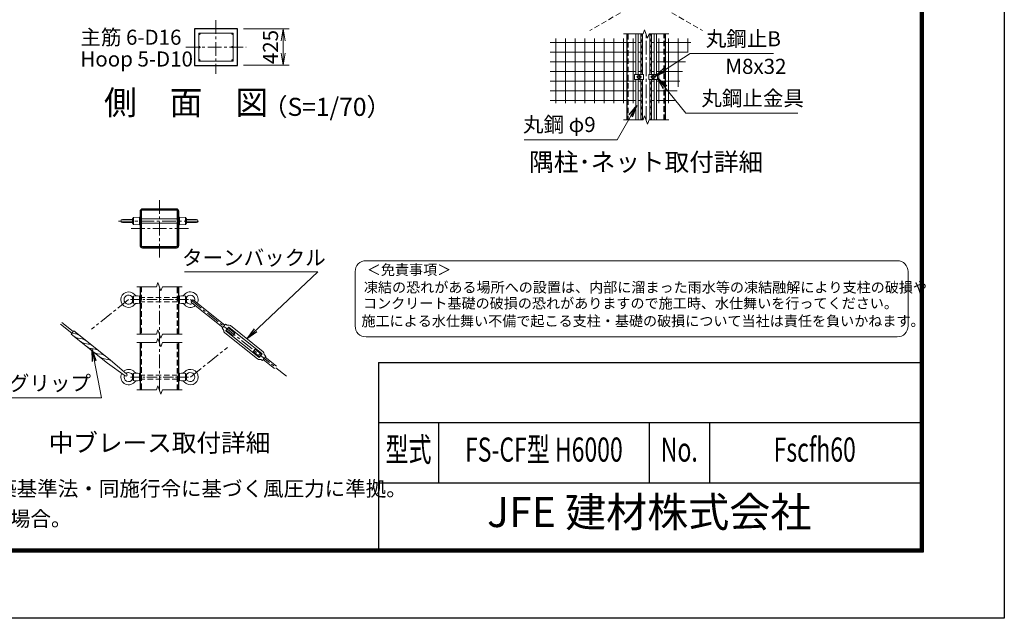
# Model space of a CAD drawing. Units: millimetres. Extents: x 0 to 29400, y 0 to 20790.
# Drawn here: x 17948 to 29400, y 0 to 6958 of the extents above; entities that cross this region are included whole.
import ezdxf
from ezdxf.enums import TextEntityAlignment as Align

# ---------------------------------------------------------------- set-up
doc = ezdxf.new("R2010")
doc.units = ezdxf.units.MM
doc.header["$LTSCALE"] = 5
doc.header["$MEASUREMENT"] = 0
doc.header["$PDMODE"] = 35
doc.linetypes.add('CENTER', pattern=[50.8, 31.75, -6.35, 6.35, -6.35])
doc.linetypes.add('DASHED', pattern=[19.05, 12.7, -6.35])
doc.layers.get('Defpoints').update_dxf_attribs({"color": 8})
for name, color, linetype, lineweight in [('D-BMK', 2, 'CENTER', 13), ('D-STR-DIM', 7, 'Continuous', 13), ('D-STR-TXT', 7, 'Continuous', 13), ('D-STR2', 7, 'Continuous', 13), ('D-STR3', 3, 'Continuous', 13), ('D-TTL-TXT', 7, 'Continuous', 13)]:
    doc.layers.add(name, color=color, linetype=linetype, lineweight=lineweight)
for name, color, linetype in [('D-STR1', 1, 'Continuous'), ('D-STR4', 7, 'Continuous'), ('D-TTL', 2, 'Continuous')]:
    doc.layers.add(name, color=color, linetype=linetype)
doc.styles.add('ROMANSE', font='Romans.shx', dxfattribs={"width": 0.7, "bigfont": 'EXTFONT.SHX'})
doc.styles.add('ゴシック', font='txt')
doc.dimstyles.new('STYLE', dxfattribs={"dimscale": 70, "dimtxt": 2.5, "dimasz": 2, "dimexe": 1, "dimexo": 1, "dimgap": 0.8, "dimtad": 1, "dimdsep": 46, "dimtxsty": 'ゴシック', "dimblk": 'OPEN', "dimcen": 1e-08, "dimclrd": 256, "dimclre": 256, "dimclrt": 256, "dimadec": 0, "dimazin": 2, "dimtfac": 1, "dimtmove": 2, "dimatfit": 3, "dimldrblk": 'OPEN', "dimfxl": 1, "dimtolj": 1, "dimtzin": 0, "dimlwd": -1, "dimlwe": -1, "dimarcsym": 0})

# ---------------------------------------------------------------- blocks, each defined once
blk = doc.blocks.new('_Open')
at = {"color": 0, "linetype": 'ByBlock', "lineweight": -2}
for p, q in [((-1, 0.167), (0, 0)), ((-1, -0.167), (0, 0)), ((0, 0), (-1, 0))]:
    blk.add_line(p, q, dxfattribs=at)
blk = doc.blocks.new('*D21')
at = {"layer": 'D-STR-DIM'}
for p, q in [((20551, 6853), (21083, 6853)), ((21013, 6713), (21013, 6568)), ((20551, 6428), (21083, 6428))]:
    blk.add_line(p, q, dxfattribs=at)
at = {"layer": 'Defpoints', "color": 0}
for p in [(20481, 6853), (20481, 6428), (21013, 6428)]:
    blk.add_point(p, dxfattribs=at)
at = {"layer": 'D-STR-DIM', "xscale": 140, "yscale": 140, "zscale": 140}
for p, rotation in [((21013, 6853), 90), ((21013, 6428), 270)]:
    blk.add_blockref('_Open', p, dxfattribs=dict(at, rotation=rotation))
at = {"layer": 'D-STR-DIM', "insert": (20865, 6640), "char_height": 175, "attachment_point": 5, "rotation": 90, "style": 'ゴシック'}
blk.add_mtext('\\A1;425', dxfattribs=at)

msp = doc.modelspace()

# ---------------------------------------------------------------- linework, layer by layer
at = {"layer": 'D-BMK'}
for p, q in [((20230.596, 6952.612), (20230.596, 6327.612)), ((25234.079, 5792.529), (25234.079, 6792.529)), ((19880.596, 6640.112), (20580.596, 6640.112)), ((25151.579, 6262.529), (25151.579, 6322.529)), ((25316.579, 6262.529), (25316.579, 6322.529)), ((25121.579, 6292.529), (25181.579, 6292.529)), ((25346.579, 6292.529), (25286.579, 6292.529)), ((19573.572, 4195.075), (19573.572, 4870.075)), ((19098.41, 4616.575), (20048.734, 4616.575)), ((19911.072, 4532.575), (19236.072, 4532.575)), ((19573.572, 2653.913), (19573.572, 3853.913)), ((19214.226, 3703.913), (18783.843, 3361.466)), ((19932.919, 3703.913), (21064.82, 2803.282)), ((19932.919, 2803.913), (20363.424, 3146.208))]:
    msp.add_line(p, q, dxfattribs=at)
at = {"layer": 'D-BMK', "ltscale": 0.75}
for p, q in [((19236.072, 3703.913), (19911.072, 3703.913)), ((19236.072, 2803.913), (19911.072, 2803.913))]:
    msp.add_line(p, q, dxfattribs=at)
at = {"layer": 'D-STR-DIM'}
for p, q in [((24971.579, 6792.529), (25199.448, 6792.529)), ((25216.764, 6840.101), (25199.448, 6792.529)), ((25251.394, 6744.957), (25216.764, 6840.101)), ((25268.709, 6792.529), (25251.394, 6744.957)), ((25268.709, 6792.529), (25496.579, 6792.529)), ((24971.579, 5792.529), (25199.448, 5792.529)), ((25216.764, 5840.101), (25199.448, 5792.529)), ((25251.394, 5744.957), (25216.764, 5840.101)), ((25268.709, 5792.529), (25251.394, 5744.957)), ((25268.709, 5792.529), (25496.579, 5792.529)), ((19556.258, 3901.486), (19538.942, 3853.913)), ((19590.887, 3806.341), (19556.258, 3901.486)), ((19311.072, 3853.913), (19538.942, 3853.913)), ((19608.202, 3853.913), (19590.887, 3806.341)), ((19608.202, 3853.913), (19836.072, 3853.913)), ((19556.258, 3351.486), (19538.942, 3303.913)), ((19590.887, 3256.341), (19556.258, 3351.486)), ((19311.072, 3303.913), (19538.942, 3303.913)), ((19556.258, 3251.486), (19538.942, 3203.913)), ((19590.887, 3156.341), (19556.258, 3251.486)), ((19608.202, 3303.913), (19590.887, 3256.341)), ((19608.202, 3303.913), (19836.072, 3303.913)), ((19311.072, 3203.913), (19538.942, 3203.913)), ((19608.202, 3203.913), (19590.887, 3156.341)), ((19608.202, 3203.913), (19836.072, 3203.913)), ((19311.072, 2653.913), (19538.942, 2653.913)), ((19556.258, 2701.486), (19538.942, 2653.913)), ((19590.887, 2606.341), (19556.258, 2701.486)), ((19608.202, 2653.913), (19590.887, 2606.341)), ((19608.202, 2653.913), (19836.072, 2653.913))]:
    msp.add_line(p, q, dxfattribs=at)
at = {"layer": 'D-STR1'}
for p, q in [((25009.079, 6792.529), (25009.079, 5792.529)), ((25459.079, 5792.529), (25459.079, 6792.529)), ((19348.572, 3853.913), (19348.572, 3303.913)), ((19798.572, 3303.913), (19798.572, 3853.913)), ((19348.572, 3203.913), (19348.572, 2653.913)), ((19798.572, 2653.913), (19798.572, 3203.913))]:
    msp.add_line(p, q, dxfattribs=at)
at = {"layer": 'D-STR1', "linetype": 'DASHED'}
for p, q in [((25022.579, 6792.529), (25022.579, 5792.529)), ((25445.579, 5792.529), (25445.579, 6792.529)), ((19362.072, 3853.913), (19362.072, 3303.913)), ((19785.072, 3303.913), (19785.072, 3853.913)), ((19362.072, 3203.913), (19362.072, 2653.913)), ((19785.072, 2653.913), (19785.072, 3203.913))]:
    msp.add_line(p, q, dxfattribs=at)
at = {"layer": 'D-STR1'}
for points in [[(19375.572, 4307.575), (19771.572, 4307.575, 0.414213562), (19798.572, 4334.575), (19798.572, 4730.575, 0.414213562), (19771.572, 4757.575), (19375.572, 4757.575, 0.414213562), (19348.572, 4730.575), (19348.572, 4334.575, 0.414213562)], [(19375.572, 4321.075), (19771.572, 4321.075, 0.414213562), (19785.072, 4334.575), (19785.072, 4730.575, 0.414213562), (19771.572, 4744.075), (19375.572, 4744.075, 0.414213562), (19362.072, 4730.575), (19362.072, 4334.575, 0.414213562)]]:
    msp.add_lwpolyline(points, format="xyb", close=True, dxfattribs=at)
at = {"layer": 'D-STR2', "linetype": 'DASHED'}
for p, q in [((25099.979, 7132.44), (24580.364, 6832.44)), ((25368.179, 7132.44), (25887.794, 6832.44))]:
    msp.add_line(p, q, dxfattribs=at)
at = {"layer": 'D-STR2'}
for p, q in [((24117.338, 6693.978), (25112.579, 6693.978)), ((24185.1, 5989.718), (24185.1, 6738.717)), ((24297.6, 5989.718), (24297.6, 6738.717)), ((24410.1, 5989.718), (24410.1, 6738.717)), ((24522.6, 5989.718), (24522.6, 6738.717)), ((24635.1, 5989.718), (24635.1, 6738.717)), ((24747.6, 5989.718), (24747.6, 6738.717)), ((24860.1, 5989.718), (24860.1, 6738.717)), ((24972.6, 5989.718), (24972.6, 6738.717)), ((25085.1, 5989.718), (25085.1, 6738.717)), ((25139.579, 6693.978), (25172.579, 6693.978)), ((25328.579, 6693.978), (25295.579, 6693.978)), ((25753.923, 6693.978), (25355.579, 6693.978)), ((25383.058, 5989.718), (25383.058, 6738.717)), ((25495.558, 5989.718), (25495.558, 6738.717)), ((25608.058, 6178.248), (25608.058, 6738.717)), ((25720.558, 6576.01), (25720.558, 6738.717)), ((24117.338, 6581.478), (25112.579, 6581.478)), ((25139.579, 6581.478), (25172.579, 6581.478)), ((25328.579, 6581.478), (25295.579, 6581.478)), ((25722.105, 6581.478), (25355.579, 6581.478)), ((24117.338, 6468.978), (25112.579, 6468.978)), ((25139.579, 6468.978), (25172.579, 6468.978)), ((25328.579, 6468.978), (25295.579, 6468.978)), ((25690.286, 6468.978), (25355.579, 6468.978)), ((24117.338, 6356.478), (25112.579, 6356.478)), ((25139.579, 6356.478), (25172.579, 6356.478)), ((25328.579, 6356.478), (25295.579, 6356.478)), ((25658.467, 6356.478), (25355.579, 6356.478)), ((24117.338, 6243.978), (25112.579, 6243.978)), ((25139.579, 6243.978), (25172.579, 6243.978)), ((25328.579, 6243.978), (25295.579, 6243.978)), ((25626.649, 6243.978), (25355.579, 6243.978)), ((24117.338, 6131.478), (25112.579, 6131.478)), ((25139.579, 6131.478), (25172.579, 6131.478)), ((25328.579, 6131.478), (25295.579, 6131.478)), ((25594.83, 6131.478), (25355.579, 6131.478)), ((24117.338, 6018.978), (25112.579, 6018.978)), ((25139.579, 6018.978), (25172.579, 6018.978)), ((25328.579, 6018.978), (25295.579, 6018.978)), ((25563.011, 6018.978), (25355.579, 6018.978))]:
    msp.add_line(p, q, dxfattribs=at)
at = {"layer": 'D-STR3'}
for p, q in [((25112.579, 6321.029), (25112.579, 6792.529)), ((25139.579, 6321.029), (25139.579, 6792.529)), ((25172.579, 6321.029), (25172.579, 6792.529)), ((25190.579, 6321.029), (25190.579, 6792.529)), ((25277.579, 6321.029), (25277.579, 6792.529)), ((25295.579, 6321.029), (25295.579, 6792.529)), ((25328.579, 6321.029), (25328.579, 6792.529)), ((25355.579, 6321.029), (25355.579, 6792.529)), ((25099.979, 6321.029), (25203.179, 6321.029)), ((25099.979, 6321.029), (25099.979, 6264.029)), ((25132.079, 6303.787), (25151.579, 6315.046)), ((25132.079, 6281.271), (25132.079, 6303.787)), ((25151.579, 6315.046), (25171.079, 6303.787)), ((25171.079, 6303.787), (25171.079, 6281.271)), ((25203.179, 6321.029), (25203.179, 6264.029)), ((25368.179, 6321.029), (25264.979, 6321.029)), ((25264.979, 6321.029), (25264.979, 6264.029)), ((25316.579, 6315.046), (25297.079, 6303.787)), ((25297.079, 6303.787), (25297.079, 6281.271)), ((25336.079, 6303.787), (25316.579, 6315.046)), ((25336.079, 6281.271), (25336.079, 6303.787)), ((25368.179, 6321.029), (25368.179, 6264.029)), ((25099.979, 6264.029), (25203.179, 6264.029)), ((25112.579, 5792.529), (25112.579, 6264.029)), ((25151.579, 6270.012), (25132.079, 6281.271)), ((25139.579, 5792.529), (25139.579, 6264.029)), ((25171.079, 6281.271), (25151.579, 6270.012)), ((25172.579, 5792.529), (25172.579, 6264.029)), ((25190.579, 5792.529), (25190.579, 6264.029)), ((25368.179, 6264.029), (25264.979, 6264.029)), ((25277.579, 5792.529), (25277.579, 6264.029)), ((25295.579, 5792.529), (25295.579, 6264.029)), ((25297.079, 6281.271), (25316.579, 6270.012)), ((25316.579, 6270.012), (25336.079, 6281.271)), ((25328.579, 5792.529), (25328.579, 6264.029)), ((25355.579, 5792.529), (25355.579, 6264.029)), ((19260.919, 4636.709), (19142.976, 4636.709)), ((19260.919, 4599.209), (19142.976, 4599.209)), ((19271.226, 4658.459), (19260.919, 4641.959)), ((19260.919, 4641.959), (19260.919, 4593.959)), ((19271.226, 4577.459), (19260.919, 4593.959)), ((19340.226, 4662.959), (19271.226, 4658.459)), ((19271.226, 4658.459), (19271.226, 4577.459)), ((19340.226, 4662.959), (19340.226, 4572.959)), ((19348.572, 4641.959), (19340.226, 4641.959)), ((19348.572, 4593.959), (19340.226, 4593.959)), ((19362.072, 4641.959), (19785.072, 4641.959)), ((19362.072, 4593.959), (19785.072, 4593.959)), ((19798.572, 4641.959), (19806.919, 4641.959)), ((19798.572, 4593.959), (19806.919, 4593.959)), ((19806.919, 4662.959), (19806.919, 4572.959)), ((19806.919, 4662.959), (19875.919, 4658.459)), ((19875.919, 4658.459), (19875.919, 4577.459)), ((19875.919, 4658.459), (19886.226, 4641.959)), ((19875.919, 4577.459), (19886.226, 4593.959)), ((19886.226, 4641.959), (19886.226, 4593.959)), ((19886.226, 4636.709), (20004.169, 4636.709)), ((19886.226, 4599.209), (20004.169, 4599.209)), ((19340.226, 4572.959), (19271.226, 4577.459)), ((19806.919, 4572.959), (19875.919, 4577.459)), ((19271.226, 3744.413), (19260.919, 3727.913)), ((19260.919, 3727.913), (19260.919, 3679.913)), ((19271.226, 3663.413), (19260.919, 3679.913)), ((19340.226, 3748.913), (19271.226, 3744.413)), ((19271.226, 3663.413), (19271.226, 3744.413)), ((19340.226, 3748.913), (19340.226, 3658.913)), ((19340.226, 3727.913), (19348.572, 3727.913)), ((19340.226, 3679.913), (19348.572, 3679.913)), ((19798.572, 3727.913), (19806.919, 3727.913)), ((19798.572, 3679.913), (19806.919, 3679.913)), ((19806.919, 3748.913), (19806.919, 3658.913)), ((19806.919, 3748.913), (19875.919, 3744.413)), ((19875.919, 3744.413), (19875.919, 3663.413)), ((19875.919, 3744.413), (19886.226, 3727.913)), ((19875.919, 3663.413), (19886.226, 3679.913)), ((19886.226, 3727.913), (19886.226, 3679.913)), ((19948.708, 3668.347), (20310.224, 3380.697)), ((19971.123, 3696.518), (20332.638, 3408.867)), ((19340.226, 3658.913), (19271.226, 3663.413)), ((19806.919, 3658.913), (19875.919, 3663.413)), ((18436.072, 3438.41), (18569.596, 3332.168)), ((18421.129, 3419.629), (18554.652, 3313.388)), ((19000.286, 3004.812), (18577.729, 3341.03)), ((20302.752, 3371.307), (20340.11, 3418.258)), ((20302.752, 3371.307), (20317.941, 3352.811)), ((20340.11, 3418.258), (20361.546, 3407.613)), ((20347.33, 3345.421), (20375.348, 3380.635)), ((20348.289, 3336.991), (20728.592, 3034.392)), ((20350.132, 3348.943), (20427.601, 3287.302)), ((20372.547, 3377.113), (20450.016, 3315.473)), ((20383.779, 3381.594), (20764.082, 3078.995)), ((20399.656, 3401.548), (20779.959, 3098.949)), ((18970.399, 2967.252), (18547.847, 3303.469)), ((18598.845, 3307.536), (18555.399, 3314.038)), ((18673.967, 3247.765), (18628.709, 3254.537)), ((20332.412, 3317.036), (20712.714, 3014.437)), ((20427.601, 3287.302), (20450.016, 3315.473)), ((18749.087, 3187.993), (18703.831, 3194.763)), ((18824.208, 3128.222), (18778.951, 3134.992)), ((20662.355, 3100.513), (20684.77, 3128.683)), ((20662.355, 3100.513), (20739.824, 3038.872)), ((20684.77, 3128.683), (20762.239, 3067.043)), ((18899.33, 3068.45), (18854.072, 3075.22)), ((18974.452, 3008.676), (18929.194, 3015.449)), ((19000.286, 3004.812), (19192.115, 2838.76)), ((20737.022, 3035.351), (20765.041, 3070.564)), ((20772.261, 2997.728), (20750.825, 3008.373)), ((20772.261, 2997.728), (20809.619, 3044.679)), ((20779.733, 3007.118), (20911.072, 2902.613)), ((20809.619, 3044.679), (20794.43, 3063.175)), ((20802.147, 3035.288), (20933.487, 2930.784)), ((18970.399, 2967.252), (19175.302, 2817.631)), ((19271.226, 2844.413), (19260.919, 2827.913)), ((19260.919, 2827.913), (19260.919, 2779.913)), ((19271.226, 2763.413), (19260.919, 2779.913)), ((19340.226, 2848.913), (19271.226, 2844.413)), ((19271.226, 2763.413), (19271.226, 2844.413)), ((19340.226, 2758.913), (19271.226, 2763.413)), ((19340.226, 2848.913), (19340.226, 2758.913)), ((19340.226, 2827.913), (19348.572, 2827.913)), ((19340.226, 2779.913), (19348.572, 2779.913)), ((19798.572, 2827.913), (19806.919, 2827.913)), ((19798.572, 2779.913), (19806.919, 2779.913)), ((19806.919, 2848.913), (19806.919, 2758.913)), ((19806.919, 2848.913), (19875.919, 2844.413)), ((19806.919, 2758.913), (19875.919, 2763.413)), ((19875.919, 2844.413), (19875.919, 2763.413)), ((19875.919, 2844.413), (19886.226, 2827.913)), ((19875.919, 2763.413), (19886.226, 2779.913)), ((19886.226, 2827.913), (19886.226, 2779.913))]:
    msp.add_line(p, q, dxfattribs=at)
at = {"layer": 'D-STR3', "linetype": 'DASHED'}
for p, q in [((19785.072, 3727.913), (19362.072, 3727.913)), ((19785.072, 3679.913), (19362.072, 3679.913)), ((19785.072, 2827.913), (19362.072, 2827.913)), ((19785.072, 2779.913), (19362.072, 2779.913))]:
    msp.add_line(p, q, dxfattribs=at)
at = {"layer": 'D-STR3'}
msp.add_lwpolyline([(20030.596, 6802.612), (20030.596, 6477.612), (20430.596, 6477.612), (20430.596, 6802.612)], close=True, dxfattribs=at)
for points in [[(25178.112, 6792.529), (25178.298, 6791.6), (25185.861, 6778.353), (25190.579, 6751.026)], [(25283.112, 6792.529), (25283.298, 6791.6), (25290.861, 6778.353), (25295.579, 6751.026)], [(25172.579, 6749.131), (25178.298, 6720.671), (25185.861, 6707.424), (25190.579, 6680.097)], [(25172.579, 6678.202), (25178.298, 6649.743), (25185.861, 6636.495), (25190.579, 6609.169)], [(25277.579, 6749.131), (25283.298, 6720.671), (25290.861, 6707.424), (25295.579, 6680.097)], [(25277.579, 6678.202), (25283.298, 6649.743), (25290.861, 6636.495), (25295.579, 6609.169)], [(25172.579, 6607.274), (25178.298, 6578.814), (25185.861, 6565.566), (25190.579, 6538.24)], [(25172.579, 6536.345), (25178.298, 6507.885), (25185.861, 6494.638), (25190.579, 6467.311)], [(25277.579, 6607.274), (25283.298, 6578.814), (25290.861, 6565.566), (25295.579, 6538.24)], [(25277.579, 6536.345), (25283.298, 6507.885), (25290.861, 6494.638), (25295.579, 6467.311)], [(25172.579, 6465.416), (25178.298, 6436.956), (25185.861, 6423.709), (25190.579, 6396.382)], [(25277.579, 6465.416), (25283.298, 6436.956), (25290.861, 6423.709), (25295.579, 6396.382)], [(25172.579, 6394.487), (25178.298, 6366.028), (25185.861, 6352.78), (25190.579, 6325.454)], [(25277.579, 6394.487), (25283.298, 6366.028), (25290.861, 6352.78), (25295.579, 6325.454)], [(25172.579, 6252.63), (25178.298, 6224.17), (25185.861, 6210.922), (25190.579, 6183.596)], [(25277.579, 6252.63), (25283.298, 6224.17), (25290.861, 6210.922), (25295.579, 6183.596)], [(25172.579, 6181.701), (25178.298, 6153.241), (25185.861, 6139.994), (25190.579, 6112.667)], [(25172.579, 6110.772), (25178.298, 6082.312), (25185.861, 6069.065), (25190.579, 6041.738)], [(25277.579, 6181.701), (25283.298, 6153.241), (25290.861, 6139.994), (25295.579, 6112.667)], [(25277.579, 6110.772), (25283.298, 6082.312), (25290.861, 6069.065), (25295.579, 6041.738)], [(25172.579, 6039.843), (25178.298, 6011.384), (25185.861, 5998.136), (25190.579, 5970.81)], [(25172.579, 5968.915), (25178.298, 5940.455), (25185.861, 5927.207), (25190.579, 5899.881)], [(25277.579, 6039.843), (25283.298, 6011.384), (25290.861, 5998.136), (25295.579, 5970.81)], [(25277.579, 5968.915), (25283.298, 5940.455), (25290.861, 5927.207), (25295.579, 5899.881)], [(25172.579, 5897.986), (25178.298, 5869.526), (25185.861, 5856.279), (25190.579, 5828.952)], [(25277.579, 5897.986), (25283.298, 5869.526), (25290.861, 5856.279), (25295.579, 5828.952)], [(25172.579, 5827.057), (25178.298, 5798.597), (25181.763, 5792.529)], [(25277.579, 5827.057), (25283.298, 5798.597), (25286.763, 5792.529)]]:
    msp.add_lwpolyline(points, dxfattribs=at)
for centre, radius in [((20038.596, 6794.612), 8), ((20422.596, 6794.612), 8), ((20038.596, 6640.112), 8), ((20422.596, 6640.112), 8), ((20038.596, 6485.612), 8), ((20422.596, 6485.612), 8), ((25151.579, 6292.529), 18.75), ((25316.579, 6292.529), 18.75)]:
    msp.add_circle(centre, radius, dxfattribs=at)
for centre, radius, start, end in [((19142.976, 4617.959), 18.75, 90, 270), ((20004.169, 4617.959), 18.75, 270, 90), ((19214.226, 3703.913), 90, 40.332992, 319.667008), ((19932.919, 3703.913), 90, 333.0283909, 139.667008), ((19214.226, 3703.913), 52.5, 27.2028944, 332.7971056), ((19314.849, 3789.348), 42, 220.332992, 273.731397), ((19832.296, 3789.348), 42, 266.268603, 319.667008), ((19932.919, 3703.913), 52.5, 341.5424744, 152.7971056), ((19932.919, 3703.913), 52.5, 207.2028944, 301.4403893), ((19959.916, 3682.433), 18, 51.4914319, 231.4914319), ((19314.849, 3618.479), 42, 86.268603, 139.667008), ((19832.296, 3618.479), 42, 40.332992, 93.731397), ((19932.919, 3703.913), 90, 220.332992, 309.9544728), ((18827.566, 3111.573), 339.215, 137.4347269, 145.5485862), ((20308.667, 3345.195), 12, 355.3725477, 39.3921792), ((20352.025, 3341.686), 31.5, 175.3725477, 231.4914319), ((20352.025, 3341.686), 6, 141.4914319, 231.4914319), ((20366.883, 3418.36), 12, 243.5906845, 287.610316), ((20380.043, 3376.899), 31.5, 51.4914319, 107.610316), ((20380.043, 3376.899), 6, 51.4914319, 141.4914319), ((18642.025, 3343.545), 89.999, 231.4917311, 261.4918231), ((18585.53, 3218.529), 89.999, 49.1210031, 81.4918081), ((18717.147, 3283.771), 89.999, 231.4917311, 261.4918231), ((18660.652, 3158.757), 89.999, 49.1210031, 81.4918081), ((18792.268, 3224), 89.999, 231.4905411, 261.4903581), ((18735.771, 3098.985), 89.999, 49.1199051, 81.4918081), ((18867.388, 3164.228), 89.999, 231.4917311, 261.4918231), ((18810.893, 3039.214), 89.999, 49.1200571, 81.4918081), ((20760.346, 3074.3), 31.5, 355.3725477, 51.4914319), ((18942.509, 3104.456), 89.999, 231.4917311, 261.4918231), ((18886.012, 2979.44), 89.999, 49.1210031, 81.4918081), ((18961.134, 2919.668), 89.999, 49.1199051, 81.4903661), ((20732.327, 3039.087), 31.5, 231.4914319, 287.610316), ((20732.327, 3039.087), 6, 231.4914319, 321.4914319), ((20745.488, 2997.625), 12, 63.5906845, 107.610316), ((20760.346, 3074.3), 6, 321.4914319, 51.4914319), ((20803.704, 3070.79), 12, 175.3725477, 219.3921792), ((19214.226, 2803.913), 90, 40.332992, 131.5374104), ((19932.919, 2803.913), 90, 220.332992, 139.667008), ((19214.226, 2803.913), 90, 151.4453789, 319.667008), ((19214.226, 2803.913), 52.5, 156.9365434, 332.7971056), ((19183.709, 2828.195), 13.501, 231.489708, 51.489708), ((19214.226, 2803.913), 52.5, 27.2028944, 126.0462611), ((19314.849, 2889.348), 42, 220.332992, 273.731397), ((19314.849, 2718.479), 42, 86.268603, 139.667008), ((19832.296, 2889.348), 42, 266.268603, 319.667008), ((19832.296, 2718.479), 42, 40.332992, 93.731397), ((19932.919, 2803.913), 52.5, 207.2028944, 152.7971056)]:
    msp.add_arc(centre, radius, start, end, dxfattribs=at)
at = {"layer": 'D-STR4'}
msp.add_lwpolyline([(19980.596, 6852.612), (19980.596, 6427.612), (20480.596, 6427.612), (20480.596, 6852.612)], close=True, dxfattribs=at)
at = {"layer": 'D-TTL', "color": 7}
for p, q in [((22120, 2975), (22120, 805)), ((22120, 2975), (28420, 2975)), ((22120, 2275), (28420, 2275)), ((22820, 2275), (22820, 1575)), ((25270, 2275), (25270, 1575)), ((25970, 2275), (25970, 1575)), ((22120, 1575), (28420, 1575))]:
    msp.add_line(p, q, dxfattribs=at)
at = {"layer": 'D-TTL'}
msp.add_lwpolyline([(0, 20790), (29400, 20790), (29400, 0), (0, 0)], close=True, dxfattribs=at)
at = {"layer": 'D-TTL', "color": 7}
for points in [[(945, 20020), (28455, 20020), (28455, 770), (945, 770)], [(953.75, 20011.25), (28446.25, 20011.25), (28446.25, 778.75), (953.75, 778.75)], [(962.5, 20002.5), (28437.5, 20002.5), (28437.5, 787.5), (962.5, 787.5)], [(971.25, 19993.75), (28428.75, 19993.75), (28428.75, 796.25), (971.25, 796.25)], [(980, 19985), (28420, 19985), (28420, 805), (980, 805)]]:
    msp.add_lwpolyline(points, close=True, dxfattribs=at)
at = {"layer": 'D-TTL-TXT', "color": 2}
msp.add_lwpolyline([(28155.528, 3271.415, 0.414213562), (28281.873, 3397.76), (28281.873, 4029.489, 0.414213562), (28155.528, 4155.835), (21975.831, 4155.835, 0.414213562), (21849.485, 4029.489), (21849.485, 3397.76, 0.414213562), (21975.831, 3271.415)], format="xyb", close=True, dxfattribs=at)

# ---------------------------------------------------------------- texts
at = {"layer": 'D-STR-TXT', "style": 'ゴシック'}
for s, p in [('主筋 6-D16', (18653.594, 6666.749)), ('丸鋼止B', (25928.272, 6648.586)), ('Hoop 5-D10', (18653.594, 6413.583)), ('M8x32', (26155.683, 6328.232)), ('丸鋼止金具', (25875.586, 5957.687)), ('丸鋼 φ9', (23802.145, 5652.205)), ('ターンバックル', (19836.25, 4104.193)), ('巻付グリップ', (17344.713, 2645.137))]:
    msp.add_text(s, height=175, dxfattribs=at).set_placement(p)
at = {"layer": 'D-TTL-TXT'}
for s, height, style, p in [('側\u3000面\u3000図', 280, 'ゴシック', (19883.778, 5958.762)), ('（S=1/70）', 210, 'ゴシック', (21522.467, 5917.722)), ('隅柱･ネット取付詳細', 210, 'ゴシック', (25234.079, 5276.352)), ('中ブレース取付詳細', 210, 'ゴシック', (19573.573, 2012.677)), ('JFE 建材株式会社', 350, 'ROMANSE', (25270, 1190))]:
    msp.add_text(s, height=height, dxfattribs=dict(at, style=style)).set_placement(p, align=Align.MIDDLE)
at = {"layer": 'D-TTL-TXT', "style": 'ゴシック'}
for s, height, p in [('＜免責事項＞ \u3000\u3000', 120.0285, (21985.195, 3990.599)), ('凍結の恐れがある場所への設置は、内部に溜まった雨水等の凍結融解により支柱の破損や', 120.02847, (21951.021, 3787.192)), ('コンクリート基礎の破損の恐れがありますので施工時、水仕舞いを行ってください。', 120.02847, (21940.634, 3601.657)), ('施工による水仕舞い不備で起こる支柱・基礎の破損について当社は責任を負いかねます。 ', 120.02847, (21922.966, 3395.734))]:
    msp.add_text(s, height=height, dxfattribs=at).set_placement(p)
at = {"layer": 'D-TTL-TXT', "style": 'ROMANSE', "width": 0.7}
for s, p in [('型式', (22470, 1925)), ('FS-CF型 H6000', (24045, 1925)), ('No.', (25620, 1925)), ('Fscfh60', (27195, 1925))]:
    msp.add_text(s, height=280, dxfattribs=at).set_placement(p, align=Align.MIDDLE)
at = {"layer": 'D-TTL-TXT', "linetype": 'Continuous', "style": 'ゴシック'}
for s, p in [('（設計条件）風荷重：昭和57年改正 建築基準法・同施行令に基づく風圧力に準拠。', (13536.427, 1419.771)), ('（基礎条件）長期許容地耐力49kN/㎡ の場合。', (13536.427, 1069.771))]:
    msp.add_text(s, height=175, dxfattribs=at).set_placement(p)

# ---------------------------------------------------------------- dimensions: what is measured, and where the dimension line sits
at = {"layer": 'D-STR-DIM'}
dim = msp.add_linear_dim(base=(21012.699, 6427.612), p1=(20480.596, 6852.612), p2=(20480.596, 6427.612), angle=90, dimstyle='STYLE', override={"dimfxl": 0.5}, dxfattribs=at)
dim.commit()
dim.dimension.update_dxf_attribs({"geometry": '*D21', "text_midpoint": (20864.562, 6640.112), "dimtype": 160})

# ---------------------------------------------------------------- leaders
at = {"layer": 'D-STR-TXT'}
for points, override in [([(25336.079, 6298.297), (25747.368, 6563.271), (26716.211, 6563.271)], {"dimscale": 70, "dimgap": 0.8, "dimtad": 1}), ([(25368.179, 6279.168), (25694.688, 5871.928), (26999.317, 5871.928)], {"dimscale": 70, "dimgap": 0.8, "dimtad": 1}), ([(25127.466, 5961.704), (24895.353, 5563.337), (23817.247, 5563.337)], {"dimscale": 70, "dimgap": 0.8, "dimtad": 1}), ([(20589.808, 3250.249), (21415.372, 4028.206), (19863.788, 4028.206)], {"dimscale": 70, "dimgap": 0.8, "dimtad": 1, "dimfxl": 0.5}), ([(18789.126, 3125.978), (18899.85, 2562.043), (17354.485, 2562.043)], {"dimscale": 70, "dimgap": 0.8, "dimtad": 1, "dimfxl": 0.5})]:
    msp.add_leader(points, dimstyle='STYLE', override=override, dxfattribs=at)

doc.saveas('drawing.dxf')
